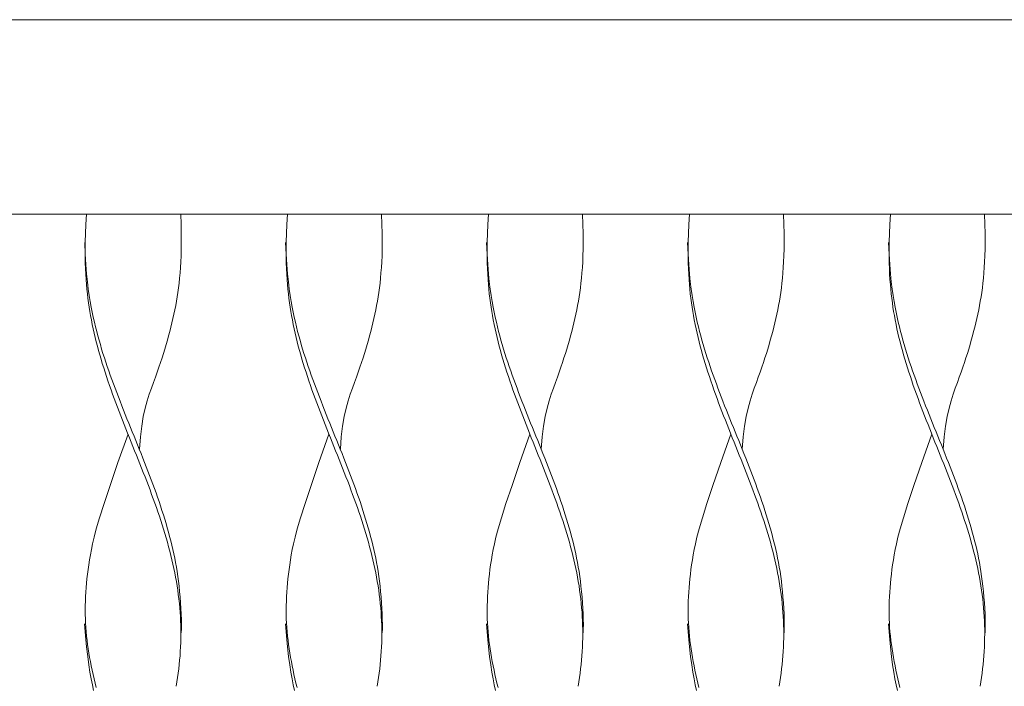
# Model space of a CAD drawing. Units: inches. Extents: x 0 to 14.1, y 0 to 13.3.
# Drawn here: x 12.4 to 13.2, y 7.1 to 7.7 of the extents above; entities that cross this region are included whole.
import ezdxf

# ---------------------------------------------------------------- set-up
doc = ezdxf.new("R2010")
doc.units = ezdxf.units.IN
doc.header["$LTSCALE"] = 0.03937
doc.header["$MEASUREMENT"] = 0
doc.layers.get('0').update_dxf_attribs({"lineweight": 0})

# ---------------------------------------------------------------- blocks, each defined once
blk = doc.blocks.new('SaccaroSofaMaori01VLE')
for points in [[(30.18075, 7.5005), (30.18665, 7.50246), (30.18862, 7.50837), (30.18862, 7.6501), (30.18665, 7.65601), (30.18075, 7.65798), (27.02155, 7.65798), (27.01564, 7.65601), (27.01368, 7.6501), (27.01368, 7.50837), (27.01564, 7.50246), (27.02162, 7.5005), (30.18075, 7.5005)], [(28.70146, 7.5005), (28.70097, 7.49226), (28.70064, 7.4848), (28.70043, 7.47804), (28.70035, 7.4719), (28.70037, 7.4663), (28.70047, 7.46116), (28.70064, 7.45639), (28.70087, 7.45193), (28.70113, 7.4477), (28.70144, 7.44365), (28.70178, 7.43977), (28.70216, 7.43603), (28.70258, 7.43238), (28.70305, 7.42882), (28.70356, 7.4253), (28.70411, 7.42181), (28.70472, 7.41831), (28.70537, 7.4148), (28.70607, 7.41128), (28.70681, 7.40776), (28.7076, 7.40424), (28.70842, 7.40071), (28.7093, 7.39718), (28.71021, 7.39365), (28.71116, 7.39012), (28.71215, 7.38659), (28.71317, 7.38306), (28.71423, 7.37953), (28.71533, 7.376), (28.71646, 7.37247), (28.71762, 7.36894), (28.7188, 7.36541), (28.72002, 7.36187), (28.72126, 7.35834), (28.72253, 7.35481), (28.72382, 7.35128), (28.72513, 7.34775), (28.72646, 7.34422), (28.7278, 7.34069), (28.72917, 7.33716), (28.73055, 7.33363), (28.73194, 7.3301), (28.73334, 7.32657), (28.73474, 7.32304), (28.73616, 7.31951), (28.73757, 7.31598), (28.73899, 7.31245), (28.74041, 7.30892), (28.74183, 7.30539), (28.74324, 7.30186), (28.74465, 7.29833), (28.74604, 7.2948), (28.74743, 7.29126), (28.74881, 7.28773), (28.75018, 7.2842), (28.75153, 7.28067), (28.75286, 7.27714), (28.75418, 7.27361), (28.75548, 7.27008), (28.75675, 7.26655), (28.758, 7.26301), (28.75923, 7.25948), (28.76043, 7.25595), (28.7616, 7.25242), (28.76274, 7.24889), (28.76385, 7.24536), (28.76492, 7.24183), (28.76597, 7.2383), (28.76697, 7.23477), (28.76794, 7.23124), (28.76887, 7.22771), (28.76976, 7.22418), (28.7706, 7.22065), (28.77141, 7.21712), (28.77217, 7.21359), (28.77289, 7.21006), (28.77356, 7.20653), (28.77419, 7.203), (28.77476, 7.19947), (28.77529, 7.19594), (28.77577, 7.19241), (28.77621, 7.18888), (28.77659, 7.18534), (28.77692, 7.18181), (28.77719, 7.17828), (28.77742, 7.17475), (28.7776, 7.17122), (28.77772, 7.16769), (28.7778, 7.16416), (28.77782, 7.16062), (28.77779, 7.15709), (28.7777, 7.15356), (28.77757, 7.15003), (28.77738, 7.14649), (28.77714, 7.14296), (28.77685, 7.13942), (28.7765, 7.13588), (28.77611, 7.13233), (28.77566, 7.12879), (28.77517, 7.12525), (28.77462, 7.12171), (28.77403, 7.11816)], [(28.77767, 7.5005), (28.77795, 7.49232), (28.77811, 7.48495), (28.77816, 7.47831), (28.77811, 7.4723), (28.77797, 7.46684), (28.77776, 7.46184), (28.77749, 7.45721), (28.77716, 7.45286), (28.77678, 7.44871), (28.77637, 7.44474), (28.77591, 7.4409), (28.77541, 7.43719), (28.77486, 7.43356), (28.77427, 7.43001), (28.77363, 7.42649), (28.77295, 7.423), (28.77222, 7.41949), (28.77145, 7.41599), (28.77063, 7.41247), (28.76977, 7.40895), (28.76886, 7.40543), (28.76792, 7.4019), (28.76694, 7.39837), (28.76592, 7.39484), (28.76486, 7.3913), (28.76376, 7.38774), (28.7626, 7.38412), (28.76138, 7.38042), (28.76008, 7.37661), (28.75871, 7.37266), (28.75724, 7.36855), (28.75567, 7.36424), (28.754, 7.35969), (28.75229, 7.35479), (28.75058, 7.34939), (28.74894, 7.34335), (28.74743, 7.33654), (28.7461, 7.32882), (28.74502, 7.32006), (28.74425, 7.3101)], [(28.86417, 7.5005), (28.86368, 7.49226), (28.86334, 7.4848), (28.86314, 7.47804), (28.86306, 7.4719), (28.86307, 7.4663), (28.86318, 7.46116), (28.86335, 7.45639), (28.86358, 7.45193), (28.86384, 7.4477), (28.86414, 7.44365), (28.86448, 7.43977), (28.86486, 7.43603), (28.86529, 7.43238), (28.86575, 7.42882), (28.86626, 7.4253), (28.86682, 7.42181), (28.86743, 7.41831), (28.86808, 7.4148), (28.86877, 7.41128), (28.86952, 7.40776), (28.8703, 7.40424), (28.87113, 7.40071), (28.872, 7.39718), (28.87291, 7.39365), (28.87386, 7.39012), (28.87485, 7.38659), (28.87588, 7.38306), (28.87694, 7.37953), (28.87804, 7.376), (28.87916, 7.37247), (28.88032, 7.36894), (28.88151, 7.36541), (28.88273, 7.36187), (28.88397, 7.35834), (28.88523, 7.35481), (28.88652, 7.35128), (28.88783, 7.34775), (28.88916, 7.34422), (28.89051, 7.34069), (28.89187, 7.33716), (28.89325, 7.33363), (28.89464, 7.3301), (28.89604, 7.32657), (28.89745, 7.32304), (28.89886, 7.31951), (28.90028, 7.31598), (28.9017, 7.31245), (28.90312, 7.30892), (28.90453, 7.30539), (28.90595, 7.30186), (28.90735, 7.29833), (28.90875, 7.2948), (28.91014, 7.29126), (28.91152, 7.28773), (28.91288, 7.2842), (28.91423, 7.28067), (28.91557, 7.27714), (28.91689, 7.27361), (28.91818, 7.27008), (28.91946, 7.26655), (28.92071, 7.26301), (28.92194, 7.25948), (28.92314, 7.25595), (28.92431, 7.25242), (28.92545, 7.24889), (28.92656, 7.24536), (28.92763, 7.24183), (28.92867, 7.2383), (28.92968, 7.23477), (28.93065, 7.23124), (28.93157, 7.22771), (28.93246, 7.22418), (28.93331, 7.22065), (28.93412, 7.21712), (28.93488, 7.21359), (28.9356, 7.21006), (28.93627, 7.20653), (28.93689, 7.203), (28.93747, 7.19947), (28.938, 7.19594), (28.93848, 7.19241), (28.93891, 7.18888), (28.93929, 7.18534), (28.93962, 7.18181), (28.9399, 7.17828), (28.94013, 7.17475), (28.94031, 7.17122), (28.94043, 7.16769), (28.9405, 7.16416), (28.94053, 7.16062), (28.94049, 7.15709), (28.94041, 7.15356), (28.94028, 7.15003), (28.94009, 7.14649), (28.93985, 7.14296), (28.93956, 7.13942), (28.93921, 7.13588), (28.93882, 7.13233), (28.93837, 7.12879), (28.93787, 7.12525), (28.93733, 7.12171), (28.93674, 7.11816)], [(28.94037, 7.5005), (28.94065, 7.49232), (28.94081, 7.48495), (28.94086, 7.47831), (28.94082, 7.4723), (28.94068, 7.46684), (28.94047, 7.46184), (28.94019, 7.45721), (28.93986, 7.45286), (28.93949, 7.44871), (28.93908, 7.44474), (28.93862, 7.4409), (28.93812, 7.43719), (28.93757, 7.43356), (28.93698, 7.43001), (28.93634, 7.42649), (28.93566, 7.423), (28.93493, 7.41949), (28.93415, 7.41599), (28.93334, 7.41247), (28.93247, 7.40895), (28.93157, 7.40543), (28.93063, 7.4019), (28.92965, 7.39837), (28.92863, 7.39484), (28.92757, 7.3913), (28.92646, 7.38774), (28.92531, 7.38412), (28.92408, 7.38042), (28.92279, 7.37661), (28.92141, 7.37266), (28.91995, 7.36855), (28.91838, 7.36424), (28.91671, 7.35969), (28.91499, 7.35479), (28.91329, 7.34939), (28.91165, 7.34335), (28.91014, 7.33654), (28.90881, 7.32882), (28.90773, 7.32006), (28.90696, 7.3101)], [(29.02688, 7.5005), (29.02639, 7.49226), (29.02605, 7.4848), (29.02585, 7.47804), (29.02576, 7.4719), (29.02578, 7.4663), (29.02589, 7.46116), (29.02606, 7.45639), (29.02628, 7.45193), (29.02655, 7.4477), (29.02685, 7.44365), (29.02719, 7.43977), (29.02757, 7.43603), (29.02799, 7.43238), (29.02846, 7.42882), (29.02897, 7.4253), (29.02953, 7.42181), (29.03013, 7.41831), (29.03078, 7.4148), (29.03148, 7.41128), (29.03222, 7.40776), (29.03301, 7.40424), (29.03384, 7.40071), (29.03471, 7.39718), (29.03562, 7.39365), (29.03657, 7.39012), (29.03756, 7.38659), (29.03859, 7.38306), (29.03965, 7.37953), (29.04074, 7.376), (29.04187, 7.37247), (29.04303, 7.36894), (29.04422, 7.36541), (29.04543, 7.36187), (29.04668, 7.35834), (29.04794, 7.35481), (29.04923, 7.35128), (29.05054, 7.34775), (29.05187, 7.34422), (29.05322, 7.34069), (29.05458, 7.33716), (29.05596, 7.33363), (29.05735, 7.3301), (29.05875, 7.32657), (29.06016, 7.32304), (29.06157, 7.31951), (29.06299, 7.31598), (29.06441, 7.31245), (29.06583, 7.30892), (29.06724, 7.30539), (29.06865, 7.30186), (29.07006, 7.29833), (29.07146, 7.2948), (29.07285, 7.29126), (29.07423, 7.28773), (29.07559, 7.2842), (29.07694, 7.28067), (29.07828, 7.27714), (29.07959, 7.27361), (29.08089, 7.27008), (29.08217, 7.26655), (29.08342, 7.26301), (29.08464, 7.25948), (29.08584, 7.25595), (29.08701, 7.25242), (29.08815, 7.24889), (29.08926, 7.24536), (29.09034, 7.24183), (29.09138, 7.2383), (29.09239, 7.23477), (29.09335, 7.23124), (29.09428, 7.22771), (29.09517, 7.22418), (29.09602, 7.22065), (29.09682, 7.21712), (29.09759, 7.21359), (29.0983, 7.21006), (29.09898, 7.20653), (29.0996, 7.203), (29.10018, 7.19947), (29.10071, 7.19594), (29.10119, 7.19241), (29.10162, 7.18888), (29.102, 7.18534), (29.10233, 7.18181), (29.10261, 7.17828), (29.10284, 7.17475), (29.10301, 7.17122), (29.10314, 7.16769), (29.10321, 7.16416), (29.10323, 7.16062), (29.1032, 7.15709), (29.10312, 7.15356), (29.10298, 7.15003), (29.1028, 7.14649), (29.10256, 7.14296), (29.10226, 7.13942), (29.10192, 7.13588), (29.10152, 7.13233), (29.10108, 7.12879), (29.10058, 7.12525), (29.10004, 7.12171), (29.09945, 7.11816)], [(29.10308, 7.5005), (29.10336, 7.49232), (29.10352, 7.48495), (29.10357, 7.47831), (29.10352, 7.4723), (29.10339, 7.46684), (29.10318, 7.46184), (29.1029, 7.45721), (29.10257, 7.45286), (29.1022, 7.44871), (29.10178, 7.44474), (29.10133, 7.4409), (29.10082, 7.43719), (29.10028, 7.43356), (29.09969, 7.43001), (29.09905, 7.42649), (29.09837, 7.423), (29.09764, 7.41949), (29.09686, 7.41599), (29.09604, 7.41247), (29.09518, 7.40895), (29.09428, 7.40543), (29.09334, 7.4019), (29.09235, 7.39837), (29.09133, 7.39484), (29.09028, 7.3913), (29.08917, 7.38774), (29.08801, 7.38412), (29.08679, 7.38042), (29.0855, 7.37661), (29.08412, 7.37266), (29.08265, 7.36855), (29.08109, 7.36424), (29.07942, 7.35969), (29.0777, 7.35479), (29.076, 7.34939), (29.07436, 7.34335), (29.07284, 7.33654), (29.07152, 7.32882), (29.07044, 7.32006), (29.06966, 7.3101)], [(29.18959, 7.5005), (29.1891, 7.49226), (29.18876, 7.4848), (29.18855, 7.47804), (29.18847, 7.4719), (29.18849, 7.4663), (29.18859, 7.46116), (29.18877, 7.45639), (29.18899, 7.45193), (29.18926, 7.4477), (29.18956, 7.44365), (29.1899, 7.43977), (29.19028, 7.43603), (29.1907, 7.43238), (29.19117, 7.42882), (29.19168, 7.4253), (29.19224, 7.42181), (29.19284, 7.41831), (29.19349, 7.4148), (29.19419, 7.41128), (29.19493, 7.40776), (29.19572, 7.40424), (29.19655, 7.40071), (29.19742, 7.39718), (29.19833, 7.39365), (29.19928, 7.39012), (29.20027, 7.38659), (29.20129, 7.38306), (29.20236, 7.37953), (29.20345, 7.376), (29.20458, 7.37247), (29.20574, 7.36894), (29.20693, 7.36541), (29.20814, 7.36187), (29.20938, 7.35834), (29.21065, 7.35481), (29.21194, 7.35128), (29.21325, 7.34775), (29.21458, 7.34422), (29.21593, 7.34069), (29.21729, 7.33716), (29.21867, 7.33363), (29.22006, 7.3301), (29.22146, 7.32657), (29.22286, 7.32304), (29.22428, 7.31951), (29.2257, 7.31598), (29.22711, 7.31245), (29.22853, 7.30892), (29.22995, 7.30539), (29.23136, 7.30186), (29.23277, 7.29833), (29.23417, 7.2948), (29.23556, 7.29126), (29.23693, 7.28773), (29.2383, 7.2842), (29.23965, 7.28067), (29.24098, 7.27714), (29.2423, 7.27361), (29.2436, 7.27008), (29.24487, 7.26655), (29.24612, 7.26301), (29.24735, 7.25948), (29.24855, 7.25595), (29.24972, 7.25242), (29.25086, 7.24889), (29.25197, 7.24536), (29.25305, 7.24183), (29.25409, 7.2383), (29.25509, 7.23477), (29.25606, 7.23124), (29.25699, 7.22771), (29.25788, 7.22418), (29.25873, 7.22065), (29.25953, 7.21712), (29.26029, 7.21359), (29.26101, 7.21006), (29.26168, 7.20653), (29.26231, 7.203), (29.26289, 7.19947), (29.26342, 7.19594), (29.2639, 7.19241), (29.26433, 7.18888), (29.26471, 7.18534), (29.26504, 7.18181), (29.26532, 7.17828), (29.26554, 7.17475), (29.26572, 7.17122), (29.26585, 7.16769), (29.26592, 7.16416), (29.26594, 7.16062), (29.26591, 7.15709), (29.26583, 7.15356), (29.26569, 7.15003), (29.2655, 7.14649), (29.26526, 7.14296), (29.26497, 7.13942), (29.26463, 7.13588), (29.26423, 7.13233), (29.26378, 7.12879), (29.26329, 7.12525), (29.26274, 7.12171), (29.26215, 7.11816)], [(29.26579, 7.5005), (29.26607, 7.49232), (29.26623, 7.48495), (29.26628, 7.47831), (29.26623, 7.4723), (29.26609, 7.46684), (29.26588, 7.46184), (29.26561, 7.45721), (29.26528, 7.45286), (29.26491, 7.44871), (29.26449, 7.44474), (29.26403, 7.4409), (29.26353, 7.43719), (29.26298, 7.43356), (29.26239, 7.43001), (29.26176, 7.42649), (29.26107, 7.423), (29.26034, 7.41949), (29.25957, 7.41599), (29.25875, 7.41247), (29.25789, 7.40895), (29.25699, 7.40543), (29.25604, 7.4019), (29.25506, 7.39837), (29.25404, 7.39484), (29.25298, 7.3913), (29.25188, 7.38774), (29.25072, 7.38412), (29.2495, 7.38042), (29.2482, 7.37661), (29.24683, 7.37266), (29.24536, 7.36855), (29.24379, 7.36424), (29.24213, 7.35969), (29.24041, 7.35479), (29.2387, 7.34939), (29.23706, 7.34335), (29.23555, 7.33654), (29.23423, 7.32882), (29.23315, 7.32006), (29.23237, 7.3101)], [(29.35229, 7.5005), (29.3518, 7.49226), (29.35146, 7.4848), (29.35126, 7.47804), (29.35118, 7.4719), (29.35119, 7.4663), (29.3513, 7.46116), (29.35147, 7.45639), (29.3517, 7.45193), (29.35196, 7.4477), (29.35226, 7.44365), (29.3526, 7.43977), (29.35299, 7.43603), (29.35341, 7.43238), (29.35387, 7.42882), (29.35438, 7.4253), (29.35494, 7.42181), (29.35555, 7.41831), (29.3562, 7.4148), (29.3569, 7.41128), (29.35764, 7.40776), (29.35842, 7.40424), (29.35925, 7.40071), (29.36012, 7.39718), (29.36103, 7.39365), (29.36199, 7.39012), (29.36298, 7.38659), (29.364, 7.38306), (29.36506, 7.37953), (29.36616, 7.376), (29.36729, 7.37247), (29.36844, 7.36894), (29.36963, 7.36541), (29.37085, 7.36187), (29.37209, 7.35834), (29.37336, 7.35481), (29.37465, 7.35128), (29.37596, 7.34775), (29.37729, 7.34422), (29.37863, 7.34069), (29.38, 7.33716), (29.38137, 7.33363), (29.38276, 7.3301), (29.38416, 7.32657), (29.38557, 7.32304), (29.38698, 7.31951), (29.3884, 7.31598), (29.38982, 7.31245), (29.39124, 7.30892), (29.39266, 7.30539), (29.39407, 7.30186), (29.39547, 7.29833), (29.39687, 7.2948), (29.39826, 7.29126), (29.39964, 7.28773), (29.40101, 7.2842), (29.40236, 7.28067), (29.40369, 7.27714), (29.40501, 7.27361), (29.4063, 7.27008), (29.40758, 7.26655), (29.40883, 7.26301), (29.41006, 7.25948), (29.41126, 7.25595), (29.41243, 7.25242), (29.41357, 7.24889), (29.41468, 7.24536), (29.41575, 7.24183), (29.41679, 7.2383), (29.4178, 7.23477), (29.41877, 7.23124), (29.4197, 7.22771), (29.42058, 7.22418), (29.42143, 7.22065), (29.42224, 7.21712), (29.423, 7.21359), (29.42372, 7.21006), (29.42439, 7.20653), (29.42501, 7.203), (29.42559, 7.19947), (29.42612, 7.19594), (29.4266, 7.19241), (29.42703, 7.18888), (29.42741, 7.18534), (29.42774, 7.18181), (29.42802, 7.17828), (29.42825, 7.17475), (29.42843, 7.17122), (29.42855, 7.16769), (29.42863, 7.16416), (29.42865, 7.16062), (29.42862, 7.15709), (29.42853, 7.15356), (29.4284, 7.15003), (29.42821, 7.14649), (29.42797, 7.14296), (29.42768, 7.13942), (29.42733, 7.13588), (29.42694, 7.13233), (29.42649, 7.12879), (29.426, 7.12525), (29.42545, 7.12171), (29.42486, 7.11816)], [(29.4285, 7.5005), (29.42878, 7.49232), (29.42894, 7.48495), (29.42899, 7.47831), (29.42894, 7.4723), (29.4288, 7.46684), (29.42859, 7.46184), (29.42831, 7.45721), (29.42799, 7.45286), (29.42761, 7.44871), (29.4272, 7.44474), (29.42674, 7.4409), (29.42624, 7.43719), (29.42569, 7.43356), (29.4251, 7.43001), (29.42446, 7.42649), (29.42378, 7.423), (29.42305, 7.41949), (29.42228, 7.41599), (29.42146, 7.41247), (29.4206, 7.40895), (29.41969, 7.40543), (29.41875, 7.4019), (29.41777, 7.39837), (29.41675, 7.39484), (29.41569, 7.3913), (29.41459, 7.38774), (29.41343, 7.38412), (29.41221, 7.38042), (29.41091, 7.37661), (29.40953, 7.37266), (29.40807, 7.36855), (29.4065, 7.36424), (29.40483, 7.35969), (29.40312, 7.35479), (29.40141, 7.34939), (29.39977, 7.34335), (29.39826, 7.33654), (29.39693, 7.32882), (29.39585, 7.32006), (29.39508, 7.3101)], [(28.69994, 7.47742), (28.70036, 7.46801), (28.70088, 7.45968), (28.70147, 7.4523), (28.70213, 7.44574), (28.70285, 7.43989), (28.70362, 7.43461), (28.70442, 7.42979), (28.70525, 7.4253), (28.70609, 7.42104), (28.70695, 7.41696), (28.70783, 7.41304), (28.70874, 7.40924), (28.70966, 7.40555), (28.71062, 7.40194), (28.71161, 7.39838), (28.71263, 7.39484), (28.71368, 7.39131), (28.71477, 7.38778), (28.7159, 7.38425), (28.71705, 7.38072), (28.71824, 7.37719), (28.71945, 7.37366), (28.72069, 7.37013), (28.72196, 7.36659), (28.72325, 7.36306), (28.72456, 7.35953), (28.72589, 7.356), (28.72724, 7.35247), (28.72861, 7.34894), (28.72999, 7.34541), (28.73138, 7.34188), (28.73279, 7.33835), (28.7342, 7.33482), (28.73562, 7.33129), (28.73704, 7.32776), (28.73847, 7.32423), (28.7399, 7.32069), (28.74133, 7.31716), (28.74275, 7.31363), (28.74418, 7.3101), (28.74559, 7.30657), (28.74699, 7.30304), (28.74839, 7.29951), (28.74977, 7.29598), (28.75114, 7.29245), (28.75249, 7.28892), (28.75382, 7.28539), (28.75514, 7.28186), (28.75643, 7.27833), (28.7577, 7.2748), (28.75894, 7.27126), (28.76016, 7.26773), (28.76135, 7.2642), (28.76251, 7.26067), (28.76364, 7.25714), (28.76473, 7.25361), (28.76579, 7.25008), (28.76682, 7.24655), (28.7678, 7.24302), (28.76875, 7.23949), (28.76966, 7.23596), (28.77052, 7.23244), (28.77135, 7.22891), (28.77213, 7.22539), (28.77286, 7.22187), (28.77355, 7.21832), (28.7742, 7.21471), (28.7748, 7.21102), (28.77536, 7.20722), (28.77588, 7.20328), (28.77636, 7.19917), (28.7768, 7.19486), (28.7772, 7.19035), (28.77756, 7.18571), (28.77785, 7.18108), (28.77807, 7.17654), (28.77822, 7.17221), (28.77828, 7.16821), (28.77825, 7.16464), (28.7781, 7.1616)], [(28.86264, 7.47742), (28.86307, 7.46801), (28.86358, 7.45968), (28.86418, 7.4523), (28.86484, 7.44574), (28.86556, 7.43989), (28.86633, 7.43461), (28.86713, 7.42979), (28.86795, 7.4253), (28.8688, 7.42104), (28.86966, 7.41696), (28.87054, 7.41304), (28.87144, 7.40924), (28.87237, 7.40555), (28.87333, 7.40194), (28.87431, 7.39838), (28.87533, 7.39484), (28.87639, 7.39131), (28.87748, 7.38778), (28.87861, 7.38425), (28.87976, 7.38072), (28.88095, 7.37719), (28.88216, 7.37366), (28.8834, 7.37013), (28.88467, 7.36659), (28.88596, 7.36306), (28.88727, 7.35953), (28.8886, 7.356), (28.88995, 7.35247), (28.89131, 7.34894), (28.89269, 7.34541), (28.89409, 7.34188), (28.89549, 7.33835), (28.8969, 7.33482), (28.89832, 7.33129), (28.89975, 7.32776), (28.90118, 7.32423), (28.90261, 7.32069), (28.90404, 7.31716), (28.90546, 7.31363), (28.90688, 7.3101), (28.9083, 7.30657), (28.9097, 7.30304), (28.91109, 7.29951), (28.91248, 7.29598), (28.91384, 7.29245), (28.9152, 7.28892), (28.91653, 7.28539), (28.91784, 7.28186), (28.91914, 7.27833), (28.9204, 7.2748), (28.92165, 7.27126), (28.92287, 7.26773), (28.92405, 7.2642), (28.92521, 7.26067), (28.92634, 7.25714), (28.92744, 7.25361), (28.9285, 7.25008), (28.92952, 7.24655), (28.93051, 7.24302), (28.93146, 7.23949), (28.93237, 7.23596), (28.93323, 7.23244), (28.93406, 7.22891), (28.93484, 7.22539), (28.93557, 7.22187), (28.93626, 7.21832), (28.93691, 7.21471), (28.93751, 7.21102), (28.93807, 7.20722), (28.93859, 7.20328), (28.93907, 7.19917), (28.93951, 7.19486), (28.93991, 7.19035), (28.94026, 7.18571), (28.94056, 7.18108), (28.94078, 7.17654), (28.94093, 7.17221), (28.94099, 7.16821), (28.94095, 7.16464), (28.94081, 7.1616)], [(29.02535, 7.47742), (29.02578, 7.46801), (29.02629, 7.45968), (29.02689, 7.4523), (29.02755, 7.44574), (29.02827, 7.43989), (29.02903, 7.43461), (29.02984, 7.42979), (29.03066, 7.4253), (29.03151, 7.42104), (29.03237, 7.41696), (29.03325, 7.41304), (29.03415, 7.40924), (29.03508, 7.40555), (29.03603, 7.40194), (29.03702, 7.39838), (29.03804, 7.39484), (29.0391, 7.39131), (29.04019, 7.38778), (29.04131, 7.38425), (29.04247, 7.38072), (29.04365, 7.37719), (29.04487, 7.37366), (29.04611, 7.37013), (29.04738, 7.36659), (29.04866, 7.36306), (29.04998, 7.35953), (29.05131, 7.356), (29.05266, 7.35247), (29.05402, 7.34894), (29.0554, 7.34541), (29.0568, 7.34188), (29.0582, 7.33835), (29.05961, 7.33482), (29.06103, 7.33129), (29.06246, 7.32776), (29.06389, 7.32423), (29.06532, 7.32069), (29.06674, 7.31716), (29.06817, 7.31363), (29.06959, 7.3101), (29.071, 7.30657), (29.07241, 7.30304), (29.0738, 7.29951), (29.07518, 7.29598), (29.07655, 7.29245), (29.0779, 7.28892), (29.07924, 7.28539), (29.08055, 7.28186), (29.08184, 7.27833), (29.08311, 7.2748), (29.08436, 7.27126), (29.08557, 7.26773), (29.08676, 7.2642), (29.08792, 7.26067), (29.08905, 7.25714), (29.09015, 7.25361), (29.09121, 7.25008), (29.09223, 7.24655), (29.09322, 7.24302), (29.09416, 7.23949), (29.09507, 7.23596), (29.09594, 7.23244), (29.09676, 7.22891), (29.09754, 7.22539), (29.09828, 7.22187), (29.09897, 7.21832), (29.09961, 7.21471), (29.10022, 7.21102), (29.10078, 7.20722), (29.1013, 7.20328), (29.10178, 7.19917), (29.10222, 7.19486), (29.10262, 7.19035), (29.10297, 7.18571), (29.10326, 7.18108), (29.10349, 7.17654), (29.10364, 7.17221), (29.1037, 7.16821), (29.10366, 7.16464), (29.10352, 7.1616)], [(29.18806, 7.47742), (29.18848, 7.46801), (29.189, 7.45968), (29.18959, 7.4523), (29.19025, 7.44574), (29.19097, 7.43989), (29.19174, 7.43461), (29.19254, 7.42979), (29.19337, 7.4253), (29.19421, 7.42104), (29.19507, 7.41696), (29.19595, 7.41304), (29.19686, 7.40924), (29.19778, 7.40555), (29.19874, 7.40194), (29.19973, 7.39838), (29.20075, 7.39484), (29.2018, 7.39131), (29.2029, 7.38778), (29.20402, 7.38425), (29.20518, 7.38072), (29.20636, 7.37719), (29.20758, 7.37366), (29.20882, 7.37013), (29.21008, 7.36659), (29.21137, 7.36306), (29.21268, 7.35953), (29.21401, 7.356), (29.21536, 7.35247), (29.21673, 7.34894), (29.21811, 7.34541), (29.2195, 7.34188), (29.22091, 7.33835), (29.22232, 7.33482), (29.22374, 7.33129), (29.22516, 7.32776), (29.22659, 7.32423), (29.22802, 7.32069), (29.22945, 7.31716), (29.23088, 7.31363), (29.2323, 7.3101), (29.23371, 7.30657), (29.23512, 7.30304), (29.23651, 7.29951), (29.23789, 7.29598), (29.23926, 7.29245), (29.24061, 7.28892), (29.24194, 7.28539), (29.24326, 7.28186), (29.24455, 7.27833), (29.24582, 7.2748), (29.24706, 7.27126), (29.24828, 7.26773), (29.24947, 7.2642), (29.25063, 7.26067), (29.25176, 7.25714), (29.25285, 7.25361), (29.25391, 7.25008), (29.25494, 7.24655), (29.25592, 7.24302), (29.25687, 7.23949), (29.25778, 7.23596), (29.25865, 7.23244), (29.25947, 7.22891), (29.26025, 7.22539), (29.26098, 7.22187), (29.26167, 7.21832), (29.26232, 7.21471), (29.26292, 7.21102), (29.26349, 7.20722), (29.26401, 7.20328), (29.26449, 7.19917), (29.26493, 7.19486), (29.26533, 7.19035), (29.26568, 7.18571), (29.26597, 7.18108), (29.2662, 7.17654), (29.26634, 7.17221), (29.2664, 7.16821), (29.26637, 7.16464), (29.26622, 7.1616)], [(29.35077, 7.47742), (29.35119, 7.46801), (29.35171, 7.45968), (29.3523, 7.4523), (29.35296, 7.44574), (29.35368, 7.43989), (29.35445, 7.43461), (29.35525, 7.42979), (29.35608, 7.4253), (29.35692, 7.42104), (29.35778, 7.41696), (29.35866, 7.41304), (29.35956, 7.40924), (29.36049, 7.40555), (29.36145, 7.40194), (29.36243, 7.39838), (29.36346, 7.39484), (29.36451, 7.39131), (29.3656, 7.38778), (29.36673, 7.38425), (29.36788, 7.38072), (29.36907, 7.37719), (29.37028, 7.37366), (29.37152, 7.37013), (29.37279, 7.36659), (29.37408, 7.36306), (29.37539, 7.35953), (29.37672, 7.356), (29.37807, 7.35247), (29.37944, 7.34894), (29.38082, 7.34541), (29.38221, 7.34188), (29.38361, 7.33835), (29.38503, 7.33482), (29.38645, 7.33129), (29.38787, 7.32776), (29.3893, 7.32423), (29.39073, 7.32069), (29.39216, 7.31716), (29.39358, 7.31363), (29.395, 7.3101), (29.39642, 7.30657), (29.39782, 7.30304), (29.39922, 7.29951), (29.4006, 7.29598), (29.40197, 7.29245), (29.40332, 7.28892), (29.40465, 7.28539), (29.40596, 7.28186), (29.40726, 7.27833), (29.40853, 7.2748), (29.40977, 7.27126), (29.41099, 7.26773), (29.41218, 7.2642), (29.41334, 7.26067), (29.41446, 7.25714), (29.41556, 7.25361), (29.41662, 7.25008), (29.41764, 7.24655), (29.41863, 7.24302), (29.41958, 7.23949), (29.42049, 7.23596), (29.42135, 7.23244), (29.42218, 7.22891), (29.42296, 7.22539), (29.42369, 7.22187), (29.42438, 7.21832), (29.42503, 7.21471), (29.42563, 7.21102), (29.42619, 7.20722), (29.42671, 7.20328), (29.42719, 7.19917), (29.42763, 7.19486), (29.42803, 7.19035), (29.42838, 7.18571), (29.42868, 7.18108), (29.4289, 7.17654), (29.42905, 7.17221), (29.42911, 7.16821), (29.42907, 7.16464), (29.42893, 7.1616)], [(28.73504, 7.32227), (28.72692, 7.29936), (28.72053, 7.28087), (28.71563, 7.26618), (28.71198, 7.25469), (28.70936, 7.24582), (28.70754, 7.23896), (28.70628, 7.23352), (28.70535, 7.2289), (28.70456, 7.22459), (28.70386, 7.22048), (28.70324, 7.21652), (28.7027, 7.2127), (28.70223, 7.20897), (28.70182, 7.20532), (28.70148, 7.20171), (28.70118, 7.19811), (28.70093, 7.1945), (28.70072, 7.19087), (28.70057, 7.18724), (28.70046, 7.18362), (28.70042, 7.18), (28.70043, 7.1764), (28.70051, 7.17282), (28.70065, 7.16927), (28.70086, 7.16575), (28.70113, 7.16227), (28.70147, 7.15881), (28.70187, 7.15537), (28.70232, 7.15193), (28.70282, 7.1485), (28.70336, 7.14506), (28.70395, 7.14161), (28.70458, 7.13815), (28.70525, 7.13466), (28.70596, 7.13117), (28.70671, 7.12766), (28.7075, 7.12414), (28.70833, 7.12062), (28.7092, 7.11709)], [(28.89775, 7.32227), (28.88963, 7.29936), (28.88324, 7.28087), (28.87833, 7.26618), (28.87469, 7.25469), (28.87207, 7.24582), (28.87025, 7.23896), (28.86899, 7.23352), (28.86806, 7.2289), (28.86726, 7.22459), (28.86656, 7.22048), (28.86594, 7.21652), (28.8654, 7.2127), (28.86494, 7.20897), (28.86453, 7.20532), (28.86418, 7.20171), (28.86389, 7.19811), (28.86363, 7.1945), (28.86343, 7.19087), (28.86327, 7.18724), (28.86317, 7.18362), (28.86312, 7.18), (28.86314, 7.1764), (28.86321, 7.17282), (28.86335, 7.16927), (28.86356, 7.16575), (28.86384, 7.16227), (28.86418, 7.15881), (28.86457, 7.15537), (28.86502, 7.15193), (28.86552, 7.1485), (28.86607, 7.14506), (28.86666, 7.14161), (28.86729, 7.13815), (28.86796, 7.13466), (28.86867, 7.13117), (28.86942, 7.12766), (28.87021, 7.12414), (28.87104, 7.12062), (28.87191, 7.11709)], [(29.06046, 7.32227), (29.05234, 7.29936), (29.04594, 7.28087), (29.04104, 7.26618), (29.0374, 7.25469), (29.03478, 7.24582), (29.03296, 7.23896), (29.0317, 7.23352), (29.03077, 7.2289), (29.02997, 7.22459), (29.02927, 7.22048), (29.02865, 7.21652), (29.02811, 7.2127), (29.02764, 7.20897), (29.02724, 7.20532), (29.02689, 7.20171), (29.02659, 7.19811), (29.02634, 7.1945), (29.02614, 7.19087), (29.02598, 7.18724), (29.02588, 7.18362), (29.02583, 7.18), (29.02585, 7.1764), (29.02592, 7.17282), (29.02606, 7.16927), (29.02627, 7.16575), (29.02655, 7.16227), (29.02689, 7.15881), (29.02728, 7.15537), (29.02773, 7.15193), (29.02823, 7.1485), (29.02878, 7.14506), (29.02937, 7.14161), (29.03, 7.13815), (29.03067, 7.13466), (29.03138, 7.13117), (29.03213, 7.12766), (29.03292, 7.12414), (29.03375, 7.12062), (29.03461, 7.11709)], [(29.22316, 7.32227), (29.21504, 7.29936), (29.20865, 7.28087), (29.20375, 7.26618), (29.2001, 7.25469), (29.19748, 7.24582), (29.19566, 7.23896), (29.1944, 7.23352), (29.19347, 7.2289), (29.19268, 7.22459), (29.19198, 7.22048), (29.19136, 7.21652), (29.19082, 7.2127), (29.19035, 7.20897), (29.18995, 7.20532), (29.1896, 7.20171), (29.1893, 7.19811), (29.18905, 7.1945), (29.18884, 7.19087), (29.18869, 7.18724), (29.18858, 7.18362), (29.18854, 7.18), (29.18855, 7.1764), (29.18863, 7.17282), (29.18877, 7.16927), (29.18898, 7.16575), (29.18925, 7.16227), (29.18959, 7.15881), (29.18999, 7.15537), (29.19044, 7.15193), (29.19094, 7.1485), (29.19148, 7.14506), (29.19207, 7.14161), (29.1927, 7.13815), (29.19337, 7.13466), (29.19408, 7.13117), (29.19483, 7.12766), (29.19562, 7.12414), (29.19645, 7.12062), (29.19732, 7.11709)], [(29.38587, 7.32227), (29.37775, 7.29936), (29.37136, 7.28087), (29.36645, 7.26618), (29.36281, 7.25469), (29.36019, 7.24582), (29.35837, 7.23896), (29.35711, 7.23352), (29.35618, 7.2289), (29.35539, 7.22459), (29.35468, 7.22048), (29.35407, 7.21652), (29.35353, 7.2127), (29.35306, 7.20897), (29.35265, 7.20532), (29.3523, 7.20171), (29.35201, 7.19811), (29.35176, 7.1945), (29.35155, 7.19087), (29.35139, 7.18724), (29.35129, 7.18362), (29.35125, 7.18), (29.35126, 7.1764), (29.35133, 7.17282), (29.35148, 7.16927), (29.35169, 7.16575), (29.35196, 7.16227), (29.3523, 7.15881), (29.35269, 7.15537), (29.35314, 7.15193), (29.35364, 7.1485), (29.35419, 7.14506), (29.35478, 7.14161), (29.35541, 7.13815), (29.35608, 7.13466), (29.35679, 7.13117), (29.35754, 7.12766), (29.35833, 7.12414), (29.35916, 7.12062), (29.36003, 7.11709)], [(28.70714, 7.11473), (28.70616, 7.11928), (28.70519, 7.12418), (28.70423, 7.12959), (28.7033, 7.13563), (28.70239, 7.14243), (28.70152, 7.15015), (28.70069, 7.15892), (28.69991, 7.16887)], [(28.86984, 7.11473), (28.86887, 7.11928), (28.8679, 7.12418), (28.86694, 7.12959), (28.86601, 7.13563), (28.8651, 7.14243), (28.86423, 7.15015), (28.8634, 7.15892), (28.86262, 7.16887)], [(29.03255, 7.11473), (29.03158, 7.11928), (29.03061, 7.12418), (29.02965, 7.12959), (29.02871, 7.13563), (29.02781, 7.14243), (29.02693, 7.15015), (29.02611, 7.15892), (29.02532, 7.16887)], [(29.19526, 7.11473), (29.19428, 7.11928), (29.19331, 7.12418), (29.19236, 7.12959), (29.19142, 7.13563), (29.19051, 7.14243), (29.18964, 7.15015), (29.18881, 7.15892), (29.18803, 7.16887)], [(29.35797, 7.11473), (29.35699, 7.11928), (29.35602, 7.12418), (29.35506, 7.12959), (29.35413, 7.13563), (29.35322, 7.14243), (29.35235, 7.15015), (29.35152, 7.15892), (29.35074, 7.16887)]]:
    blk.add_lwpolyline(points)

msp = doc.modelspace()

# ---------------------------------------------------------------- block references
msp.add_blockref('SaccaroSofaMaori01VLE', (-16.23926, 0))

doc.saveas('drawing.dxf')
